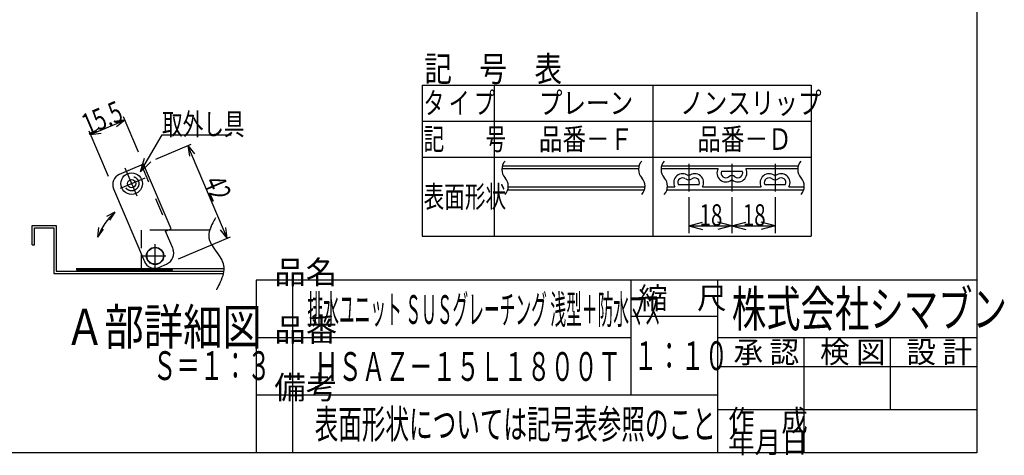
# Model space of a CAD drawing. Extents: x 120 to 2888, y 117 to 1920.
# Drawn here: x 1522 to 2888, y 117 to 722 of the extents above; entities that cross this region are included whole.
import ezdxf

# ---------------------------------------------------------------- set-up
doc = ezdxf.new("R2010")
doc.units = 0
doc.header["$LTSCALE"] = 10
doc.header["$MEASUREMENT"] = 0
doc.linetypes.add('CENTER1', pattern=[10, 6.25, -1.25, 1.25, -1.25])
doc.linetypes.add('DASHED2', pattern=[5, 2.5, -2.5])
for name, color, linetype in [('_0-7_枠細線', 7, 'CONTINUOUS'), ('_0-8_枠中線', 7, 'CONTINUOUS'), ('_1-2_極細2', 7, 'CONTINUOUS'), ('_1-3_細線2', 7, 'CONTINUOUS'), ('_1-5_寸法2', 7, 'CONTINUOUS')]:
    doc.layers.add(name, color=color, linetype=linetype)
doc.styles.get("Standard").update_dxf_attribs({"font": 'txt', "bigfont": 'bigfont.shx'})
doc.styles.add('TATEGAKI', font='txt', dxfattribs={"bigfont": 'bigfont.shx'})

msp = doc.modelspace()

# ---------------------------------------------------------------- linework, layer by layer
at = {"layer": '_0-7_枠細線', "color": 5, "linetype": 'Continuous'}
for p, q in [((2080.2, 630.8), (2620.2, 630.8)), ((2080.2, 630.8), (2080.2, 420.8)), ((2180.2, 630.8), (2180.2, 420.8)), ((2400.2, 630.8), (2400.2, 420.8)), ((2620.2, 630.8), (2620.2, 420.8)), ((2080.2, 580.8), (2620.2, 580.8)), ((2080.2, 530.8), (2620.2, 530.8)), ((2190.8, 514.7), (2380.6, 514.7)), ((2191.6, 518.7), (2381.3, 518.7)), ((2411.8, 514.7), (2490.9, 514.7)), ((2412.6, 518.7), (2602.3, 518.7)), ((2495.7, 511.3), (2524.6, 511.3)), ((2529.4, 514.7), (2601.6, 514.7)), ((2435.7, 492.7), (2464.6, 492.7)), ((2555.7, 492.7), (2584.6, 492.7)), ((2199, 485.3), (2388.8, 485.3)), ((2199.8, 489.3), (2389.5, 489.3)), ((2420, 485.3), (2609.8, 485.3)), ((2420.8, 489.3), (2430.9, 489.3)), ((2469.4, 489.3), (2550.9, 489.3)), ((2589.4, 489.3), (2610.5, 489.3)), ((2450.2, 475.3), (2450.2, 425.3)), ((2510.2, 475.3), (2510.2, 425.3)), ((2570.2, 475.3), (2570.2, 425.3)), ((2450.2, 435.3), (2469.5, 440.5)), ((2510.2, 435.3), (2490.8, 440.5)), ((2510.2, 435.3), (2529.5, 440.5)), ((2570.2, 435.3), (2550.8, 440.5)), ((2450.2, 435.3), (2469.5, 430.2)), ((2450.2, 435.3), (2510.2, 435.3)), ((2510.2, 435.3), (2490.8, 430.2)), ((2510.2, 435.3), (2529.5, 430.2)), ((2510.2, 435.3), (2570.2, 435.3)), ((2570.2, 435.3), (2550.8, 430.2)), ((2080.2, 420.8), (2620.2, 420.8)), ((1900, 360), (1900, 120)), ((2370, 360), (2370, 200)), ((2490, 360), (2490, 120)), ((2370, 310), (2490, 310)), ((2370, 280), (1850, 280)), ((2850, 280), (2490, 280)), ((2610, 280), (2610, 120)), ((2730, 280), (2730, 180)), ((2490, 240), (2850, 240)), ((2490, 200), (1850, 200)), ((2850, 180), (2490, 180))]:
    msp.add_line(p, q, dxfattribs=at)
at = {"layer": '_0-7_枠細線', "color": 5, "linetype": 'CENTER1'}
for p, q in [((2450.2, 521.5), (2450.2, 482.8)), ((2510.2, 521.5), (2510.2, 482.8)), ((2570.2, 521.5), (2570.2, 482.8))]:
    msp.add_line(p, q, dxfattribs=at)
at = {"layer": '_0-7_枠細線', "color": 5, "linetype": 'Continuous'}
for centre, radius, start, end in [((2208, 513.6), 17.2, 137.5616, 222.4384), ((2397.7, 513.6), 17.2, 137.5616, 222.4384), ((2429, 513.6), 17.2, 137.5616, 222.4384), ((2618.7, 513.6), 17.2, 137.5616, 222.4384), ((2441.8, 495.3), 12.4, 51.3178, 208.8536), ((2458.5, 495.3), 12.4, 331.1464, 128.6822), ((2501.8, 508.7), 12.4, 151.1464, 308.6822), ((2501.8, 508.7), 6.67, 156.4218, 308.6822), ((2518.5, 508.7), 12.4, 231.3178, 28.8536), ((2518.5, 508.7), 6.67, 231.3178, 23.5782), ((2561.8, 495.3), 12.4, 51.3178, 208.8536), ((2578.5, 495.3), 12.4, 331.1464, 128.6822), ((2182.6, 490.4), 17.2, 317.5616, 42.4384), ((2372.4, 490.4), 17.2, 317.5616, 42.4384), ((2403.6, 490.4), 17.2, 317.5616, 42.4384), ((2441.8, 495.3), 6.67, 51.3178, 203.5782), ((2450.2, 505.8), 6.67, 231.3178, 308.6822), ((2450.2, 505.8), 0.9, 231.3178, 308.6822), ((2458.5, 495.3), 6.67, 336.4218, 128.6822), ((2510.2, 498.3), 6.67, 51.3178, 128.6822), ((2510.2, 498.3), 0.9, 51.3178, 128.6822), ((2561.8, 495.3), 6.67, 51.3178, 203.5782), ((2570.2, 505.8), 6.67, 231.3178, 308.6822), ((2570.2, 505.8), 0.9, 231.3178, 308.6822), ((2578.5, 495.3), 6.67, 336.4218, 128.6822), ((2593.4, 490.4), 17.2, 317.5616, 42.4384)]:
    msp.add_arc(centre, radius, start, end, dxfattribs=at)
at = {"layer": '_0-8_枠中線', "color": 5, "linetype": 'Continuous'}
for p, q in [((2850, 1920), (2850, 120)), ((2850, 360), (1850, 360)), ((1850, 360), (1850, 120)), ((2850, 120), (120, 120))]:
    msp.add_line(p, q, dxfattribs=at)
at = {"layer": '_1-2_極細2', "color": 2, "linetype": 'Continuous'}
for p, q in [((1689.4, 510.1), (1692.9, 523)), ((1689.4, 510.1), (1698.9, 519.5)), ((1789.5, 439.5), (1788.4, 437.2)), ((1790.6, 441.5), (1789.5, 439.5)), ((1791.6, 443.3), (1790.6, 441.5)), ((1792.4, 444.7), (1791.6, 443.3)), ((1792.9, 445.7), (1792.4, 444.7)), ((1793.3, 446.4), (1792.9, 445.7)), ((1793.4, 446.6), (1793.3, 446.4)), ((1538.7, 435.8), (1572, 435.8)), ((1538.7, 409.1), (1538.7, 435.8)), ((1542, 432.4), (1568.7, 432.4)), ((1542, 409.1), (1542, 432.4)), ((1568.7, 432.4), (1568.7, 369.1)), ((1572, 435.8), (1572, 372.4)), ((1785.5, 429.4), (1727.3, 429.4)), ((1784.2, 424.6), (1784, 422.3)), ((1784.6, 427.1), (1784.2, 424.6)), ((1785.3, 429.7), (1784.6, 427.1)), ((1786.2, 432.2), (1785.3, 429.7)), ((1787.3, 434.8), (1786.2, 432.2)), ((1788.4, 437.2), (1787.3, 434.8)), ((1784, 422.3), (1784.1, 420.3)), ((1784.1, 420.3), (1784.2, 418.5)), ((1784.2, 418.5), (1784.5, 417.1)), ((1784.5, 417.1), (1784.7, 416)), ((1784.7, 416), (1784.9, 415.3)), ((1784.9, 415.3), (1785, 415.1)), ((1785, 415.1), (1785.1, 414.9)), ((1785.1, 414.9), (1785.3, 414.3)), ((1785.3, 414.3), (1785.7, 413.2)), ((1785.7, 413.2), (1786.3, 411.8)), ((1786.3, 411.8), (1787.3, 410)), ((1538.7, 409.1), (1542, 409.1)), ((1787.3, 410), (1788.5, 407.8)), ((1788.5, 407.8), (1790, 405.5)), ((1790, 405.5), (1791.7, 403)), ((1791.7, 403), (1793.6, 400.3)), ((1793.6, 400.3), (1795.6, 397.6)), ((1795.6, 397.6), (1797.5, 394.9)), ((1690.3, 396.3), (1690.3, 376.1)), ((1797.5, 394.9), (1799.2, 392.3)), ((1799.2, 392.3), (1800.7, 389.8)), ((1800.7, 389.8), (1801.9, 387.6)), ((1801.9, 387.6), (1802.8, 385.7)), ((1802.8, 385.7), (1803.4, 384.2)), ((1803.4, 384.2), (1803.8, 383)), ((1803.8, 383), (1804, 382.3)), ((1568.7, 369.1), (1804, 369.1)), ((1572, 372.4), (1804, 372.4)), ((1600.3, 376.1), (1600.3, 374.1)), ((1600.3, 376.1), (1690.3, 376.1)), ((1600.3, 374.1), (1733.6, 374.1)), ((1690.3, 376.1), (1804.9, 376.1)), ((1733.6, 374.1), (1733.6, 376.1)), ((1804, 382.3), (1804.1, 382.1)), ((1804.1, 382.1), (1804.1, 381.9)), ((1804.1, 381.9), (1804.3, 381.2)), ((1804.6, 371.6), (1804.1, 368.9)), ((1804.3, 381.2), (1804.5, 380)), ((1804.5, 380), (1804.8, 378.4)), ((1804.8, 374.2), (1804.6, 371.6)), ((1804.8, 378.4), (1804.9, 376.5)), ((1804.9, 376.5), (1804.8, 374.2)), ((1800, 357.3), (1798.7, 354.7)), ((1801.2, 360.1), (1800, 357.3)), ((1802.3, 363), (1801.2, 360.1)), ((1803.3, 366), (1802.3, 363)), ((1804.1, 368.9), (1803.3, 366)), ((1794.7, 346.7), (1794.5, 346.5)), ((1795, 347.5), (1794.7, 346.7)), ((1795.7, 348.7), (1795, 347.5)), ((1796.5, 350.3), (1795.7, 348.7)), ((1797.6, 352.3), (1796.5, 350.3)), ((1798.7, 354.7), (1797.6, 352.3))]:
    msp.add_line(p, q, dxfattribs=at)
at = {"layer": '_1-2_極細2', "color": 2, "linetype": 'DASHED2'}
for p, q in [((1690.5, 519.5), (1728.5, 429.9)), ((1690.3, 429.4), (1690.3, 396.3)), ((1727.3, 429.4), (1690.3, 429.4))]:
    msp.add_line(p, q, dxfattribs=at)
at = {"layer": '_1-2_極細2', "color": 2, "linetype": 'CENTER1'}
for p, q in [((1667.6, 515.9), (1684.1, 476.9)), ((1695.3, 501.7), (1661, 487.1)), ((1709.5, 377), (1709.5, 409.8)), ((1692.6, 393.6), (1724.6, 393.6))]:
    msp.add_line(p, q, dxfattribs=at)
at = {"layer": '_1-2_極細2', "color": 2, "linetype": 'DASHED2'}
msp.add_circle((1676.9, 493.9), 10, dxfattribs=at)
at = {"layer": '_1-2_極細2', "color": 2, "linetype": 'Continuous'}
msp.add_circle((1709.5, 393.6), 11.5, dxfattribs=at)
at = {"layer": '_1-3_細線2', "color": 4, "linetype": 'Continuous'}
for p, q in [((1693.5, 520.8), (1659.8, 506.5)), ((1731.6, 431.2), (1693.5, 520.8)), ((1651.8, 486.8), (1694.8, 385.6)), ((1723.9, 428), (1731.6, 431.2)), ((1734.1, 404.1), (1723.9, 428)), ((1714.5, 377.6), (1725.2, 382.2))]:
    msp.add_line(p, q, dxfattribs=at)
for centre, radius in [((1676.9, 493.9), 15), ((1676.9, 493.9), 5.83), ((1709.5, 393.6), 12)]:
    msp.add_circle(centre, radius, dxfattribs=at)
for centre, radius, start, end in [((1665.6, 492.7), 15, 113, 203), ((1718.7, 397.5), 16.7, 293, 23), ((1708.6, 391.4), 15, 203, 293)]:
    msp.add_arc(centre, radius, start, end, dxfattribs=at)
at = {"layer": '_1-5_寸法2', "color": 7, "linetype": 'Continuous'}
for p, q in [((1619.9, 562), (1667.5, 582.2)), ((1667.5, 582.2), (1652.6, 580.1)), ((1667.5, 582.2), (1655.7, 573)), ((1686.4, 537.7), (1665.5, 586.8)), ((1644.7, 503.7), (1618, 566.6)), ((1619.9, 562), (1631.7, 571.3)), ((1619.9, 562), (1634.8, 564.1)), ((1689.4, 510.1), (1719.1, 561.5)), ((1719.1, 561.5), (1815.1, 561.5)), ((1710.4, 528), (1759.5, 548.8)), ((1754.9, 546.9), (1764.1, 535.1)), ((1754.9, 546.9), (1757, 532)), ((1809.6, 418), (1754.9, 546.9)), ((1689.4, 510.1), (1694.6, 529.4)), ((1689.4, 510.1), (1703.6, 524.2)), ((1653.8, 454.3), (1641.8, 448.4)), ((1653.8, 454.3), (1646.4, 443.2)), ((1630.2, 419.7), (1631.3, 433)), ((1630.2, 419.7), (1637.8, 430.7)), ((1809.6, 418), (1800.4, 429.8)), ((1809.6, 418), (1807.5, 432.9)), ((1742.1, 389.4), (1814.2, 420))]:
    msp.add_line(p, q, dxfattribs=at)
msp.add_arc((1708.6, 391.4), 83.4, 131.1151, 160.1953, dxfattribs=at)

# ---------------------------------------------------------------- texts
at = {"layer": '_0-7_枠細線', "color": 5}
for s, height, width, p in [('記\u3000号\u3000表', 35, 0.8, (2083.3, 635.8)), ('タ イ プ', 30, 0.7, (2082.2, 590.8)), ('プレーン', 30, 0.8, (2242.2, 590.8)), ('ノンスリップ', 30, 0.8, (2438.2, 590.8)), ('品番－Ｆ', 30, 0.8, (2242.2, 540.8)), ('品番－Ｄ', 30, 0.8, (2462.2, 540.8)), ('記\u3000\u3000号', 30, 0.7, (2082.2, 540.8)), ('表面形状', 30, 0.7, (2082.2, 460.8)), ('18', 30, 0.7, (2465.2, 435.3)), ('18', 30, 0.7, (2525.2, 435.3)), ('排水ユニット ＳＵＳグレーチング 浅型＋防水マス', 40, 0.4, (1921, 299.1)), ('株式会社シマブン', 50, 0.7, (2510, 295)), ('Ａ部詳細図', 50, 0.8, (1584.6, 270)), ('１：１０', 40, 0.6, (2374, 235)), ('Ｓ＝１：３', 40, 0.6, (1706.3, 221.2)), ('ＨＳＡＺ－１５Ｌ１８００Ｔ', 40, 0.6, (1931, 220)), ('表面形状については記号表参照のこと', 40, 0.6, (1931, 140)), ('作\u3000成', 30, 0.9, (2505, 150)), ('年月日', 30, 0.9, (2505, 120))]:
    msp.add_text(s, height=height, dxfattribs=dict(at, width=width)).set_placement(p)
at = {"layer": '_0-7_枠細線', "color": 5, "style": 'TATEGAKI'}
for s, p in [('品名', (1875, 355)), ('品番', (1875, 275)), ('備考', (1875, 195))]:
    msp.add_text(s, height=32, dxfattribs=at).set_placement(p)
at = {"layer": '_0-7_枠細線', "color": 5}
for s, p in [('縮\u3000尺', (2380, 320)), ('承 認', (2512.5, 245)), ('検 図', (2632.5, 245)), ('設 計', (2752.5, 245))]:
    msp.add_text(s, height=30, dxfattribs=at).set_placement(p)
at = {"layer": '_1-5_寸法2', "color": 7, "width": 0.7}
for s, rotation, p in [('15.5', 23, (1616.1, 560.4)), ('42', 293, (1776.4, 496.3))]:
    msp.add_text(s, height=30, rotation=rotation, dxfattribs=at).set_placement(p)
msp.add_text('取外し具', height=30, dxfattribs=at).set_placement((1719.1, 561.5))

doc.saveas('drawing.dxf')
